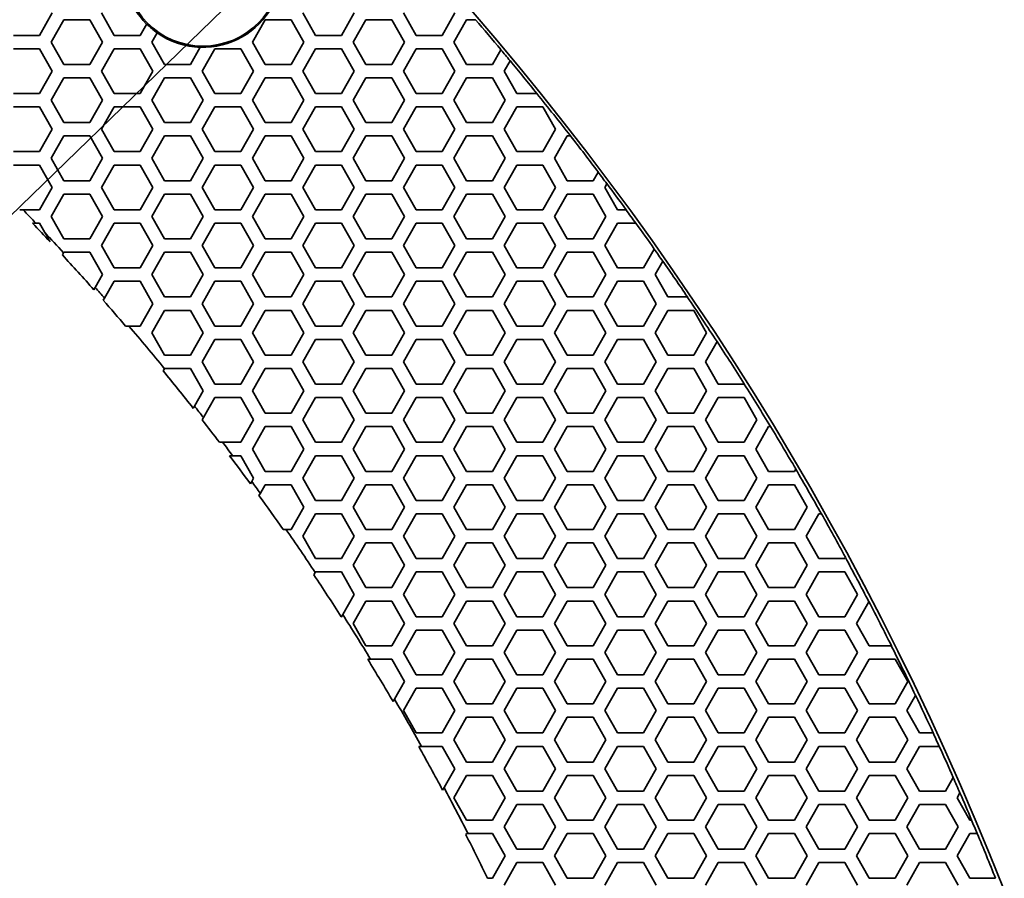
# Model space of a CAD drawing. Units: millimetres. Extents: x 14 to 1080, y -49 to 580.
# Drawn here: x 254 to 298, y 455 to 493 of the extents above; entities that cross this region are included whole.
import ezdxf

# ---------------------------------------------------------------- set-up
doc = ezdxf.new("R2010")
doc.units = ezdxf.units.MM
doc.header["$LTSCALE"] = 2
for name, color, linetype, lineweight in [('Dimension (ISO)', 7, 'Continuous', 18), ('Visible (ISO)', 7, 'Continuous', 35), ('Visible Narrow (ISO)', 7, 'Continuous', 25)]:
    doc.layers.add(name, color=color, linetype=linetype, lineweight=lineweight)
doc.styles.add('Note Text (ISO)', font='arial.ttf')
doc.dimstyles.new('ISO FOR MARKETING', dxfattribs={"dimscale": 2, "dimtxt": 2.5, "dimasz": 2.5, "dimexe": 3.175, "dimexo": 2, "dimgap": 0.762, "dimtad": 1, "dimrnd": 1e-08, "dimdsep": 46, "dimtxsty": 'Note Text (ISO)', "dimcen": 0.09, "dimdle": 10, "dimclrd": 256, "dimclre": 256, "dimclrt": 256, "dimazin": 2, "dimtfac": 1.40208, "dimtdec": 1, "dimtmove": 0, "dimatfit": 3, "dimfxl": 1, "dimtolj": 1, "dimtzin": 0, "dimlwd": -1, "dimlwe": -1, "dimarcsym": 0})

# ---------------------------------------------------------------- blocks, each defined once
blk = doc.blocks.new('*D6')
at = {"layer": 'Defpoints', "color": 0, "transparency": 16777216}
for p in [(268.62, 499.212), (72.666, 309.13)]:
    blk.add_point(p, dxfattribs=at)
at = {"layer": 'Dimension (ISO)', "transparency": 16777216}
for p, q in [((268.62, 499.212), (308.611, 538.004)), ((76.255, 312.612), (265.031, 495.731))]:
    blk.add_line(p, q, dxfattribs=at)
for points in [[(264.451, 496.329), (265.612, 495.132), (268.62, 499.212)], [(75.675, 313.21), (76.835, 312.014), (72.666, 309.13)]]:
    blk.add_solid(points, dxfattribs=at)
at = {"layer": 'Dimension (ISO)', "transparency": 16777216, "insert": (281.192, 521.092), "char_height": 5, "attachment_point": 1, "rotation": 44.1284, "style": 'Note Text (ISO)'}
blk.add_mtext('\\A1;∅273 mm\\P∅10.75 in', dxfattribs=at)

msp = doc.modelspace()

# ---------------------------------------------------------------- linework, layer by layer
at = {"layer": 'Visible (ISO)'}
for p, q in [((255.122, 493.371), (254.545, 492.371)), ((255.065, 492.071), (255.642, 493.071)), ((255.642, 493.071), (256.797, 493.071)), ((256.797, 493.071), (257.374, 492.071)), ((257.894, 492.371), (257.317, 493.371)), ((264.073, 492.071), (264.65, 493.071)), ((264.65, 493.071), (265.805, 493.071)), ((265.805, 493.071), (266.382, 492.071)), ((266.902, 492.371), (266.325, 493.371)), ((268.634, 493.371), (268.057, 492.371)), ((268.577, 492.071), (269.154, 493.071)), ((269.154, 493.071), (270.309, 493.071)), ((270.309, 493.071), (270.886, 492.071)), ((271.406, 492.371), (270.829, 493.371)), ((273.138, 493.371), (272.561, 492.371)), ((273.081, 492.071), (273.658, 493.071)), ((273.658, 493.071), (274.052, 493.071)), ((274.052, 493.071), (274.059, 493.071)), ((259.345, 492.883), (259.049, 492.371)), ((254.545, 492.371), (253.39, 492.371)), ((255.642, 491.071), (255.065, 492.071)), ((257.374, 492.071), (256.797, 491.071)), ((259.049, 492.371), (257.894, 492.371)), ((259.569, 492.071), (259.81, 492.49)), ((260.146, 491.071), (259.569, 492.071)), ((264.65, 491.071), (264.073, 492.071)), ((266.382, 492.071), (265.805, 491.071)), ((268.057, 492.371), (266.902, 492.371)), ((269.154, 491.071), (268.577, 492.071)), ((270.886, 492.071), (270.309, 491.071)), ((272.561, 492.371), (271.406, 492.371)), ((273.658, 491.071), (273.081, 492.071)), ((253.39, 491.771), (254.545, 491.771)), ((254.545, 491.771), (255.122, 490.771)), ((257.317, 490.771), (257.894, 491.771)), ((257.894, 491.771), (259.049, 491.771)), ((259.049, 491.771), (259.626, 490.771)), ((261.744, 491.84), (261.301, 491.071)), ((261.821, 490.771), (262.398, 491.771)), ((262.398, 491.771), (263.553, 491.771)), ((263.553, 491.771), (264.13, 490.771)), ((266.325, 490.771), (266.902, 491.771)), ((266.902, 491.771), (268.057, 491.771)), ((268.057, 491.771), (268.634, 490.771)), ((270.829, 490.771), (271.406, 491.771)), ((271.406, 491.771), (272.561, 491.771)), ((272.561, 491.771), (273.138, 490.771)), ((275.192, 491.728), (274.813, 491.071)), ((275.194, 491.732), (275.192, 491.728)), ((275.333, 490.771), (275.601, 491.236)), ((275.601, 491.236), (275.604, 491.241)), ((255.122, 490.771), (254.545, 489.771)), ((256.797, 491.071), (255.642, 491.071)), ((257.894, 489.771), (257.317, 490.771)), ((259.626, 490.771), (259.049, 489.771)), ((261.301, 491.071), (260.146, 491.071)), ((262.398, 489.771), (261.821, 490.771)), ((264.13, 490.771), (263.553, 489.771)), ((265.805, 491.071), (264.65, 491.071)), ((266.902, 489.771), (266.325, 490.771)), ((268.634, 490.771), (268.057, 489.771)), ((270.309, 491.071), (269.154, 491.071)), ((271.406, 489.771), (270.829, 490.771)), ((273.138, 490.771), (272.561, 489.771)), ((274.813, 491.071), (273.658, 491.071)), ((275.91, 489.771), (275.333, 490.771)), ((255.065, 489.471), (255.642, 490.471)), ((255.642, 490.471), (256.797, 490.471)), ((256.797, 490.471), (257.374, 489.471)), ((259.569, 489.471), (260.146, 490.471)), ((260.146, 490.471), (261.301, 490.471)), ((261.301, 490.471), (261.878, 489.471)), ((264.073, 489.471), (264.65, 490.471)), ((264.65, 490.471), (265.805, 490.471)), ((265.805, 490.471), (266.382, 489.471)), ((268.577, 489.471), (269.154, 490.471)), ((269.154, 490.471), (270.309, 490.471)), ((270.309, 490.471), (270.886, 489.471)), ((273.081, 489.471), (273.658, 490.471)), ((273.658, 490.471), (274.813, 490.471)), ((274.813, 490.471), (275.39, 489.471)), ((254.545, 489.771), (253.39, 489.771)), ((255.642, 488.471), (255.065, 489.471)), ((257.374, 489.471), (256.797, 488.471)), ((259.049, 489.771), (257.894, 489.771)), ((260.146, 488.471), (259.569, 489.471)), ((261.878, 489.471), (261.301, 488.471)), ((263.553, 489.771), (262.398, 489.771)), ((264.65, 488.471), (264.073, 489.471)), ((266.382, 489.471), (265.805, 488.471)), ((268.057, 489.771), (266.902, 489.771)), ((269.154, 488.471), (268.577, 489.471)), ((270.886, 489.471), (270.309, 488.471)), ((272.561, 489.771), (271.406, 489.771)), ((273.658, 488.471), (273.081, 489.471)), ((275.39, 489.471), (274.813, 488.471)), ((276.799, 489.771), (275.91, 489.771)), ((276.806, 489.771), (276.799, 489.771)), ((253.39, 489.171), (254.545, 489.171)), ((254.545, 489.171), (255.122, 488.171)), ((257.317, 488.171), (257.894, 489.171)), ((257.894, 489.171), (259.049, 489.171)), ((259.049, 489.171), (259.626, 488.171)), ((261.821, 488.171), (262.398, 489.171)), ((262.398, 489.171), (263.553, 489.171)), ((263.553, 489.171), (264.13, 488.171)), ((266.325, 488.171), (266.902, 489.171)), ((266.902, 489.171), (268.057, 489.171)), ((268.057, 489.171), (268.634, 488.171)), ((270.829, 488.171), (271.406, 489.171)), ((271.406, 489.171), (272.561, 489.171)), ((272.561, 489.171), (273.138, 488.171)), ((275.333, 488.171), (275.91, 489.171)), ((275.91, 489.171), (277.065, 489.171)), ((277.065, 489.171), (277.642, 488.171)), ((255.122, 488.171), (254.545, 487.171)), ((256.797, 488.471), (255.642, 488.471)), ((257.894, 487.171), (257.317, 488.171)), ((259.626, 488.171), (259.049, 487.171)), ((261.301, 488.471), (260.146, 488.471)), ((262.398, 487.171), (261.821, 488.171)), ((264.13, 488.171), (263.553, 487.171)), ((265.805, 488.471), (264.65, 488.471)), ((266.902, 487.171), (266.325, 488.171)), ((268.634, 488.171), (268.057, 487.171)), ((270.309, 488.471), (269.154, 488.471)), ((271.406, 487.171), (270.829, 488.171)), ((273.138, 488.171), (272.561, 487.171)), ((274.813, 488.471), (273.658, 488.471)), ((275.91, 487.171), (275.333, 488.171)), ((277.642, 488.171), (277.065, 487.171)), ((255.065, 486.871), (255.642, 487.871)), ((255.642, 487.871), (256.797, 487.871)), ((256.797, 487.871), (257.374, 486.871)), ((259.569, 486.871), (260.146, 487.871)), ((260.146, 487.871), (261.301, 487.871)), ((261.301, 487.871), (261.878, 486.871)), ((264.073, 486.871), (264.65, 487.871)), ((264.65, 487.871), (265.805, 487.871)), ((265.805, 487.871), (266.382, 486.871)), ((268.577, 486.871), (269.154, 487.871)), ((269.154, 487.871), (270.309, 487.871)), ((270.309, 487.871), (270.886, 486.871)), ((273.081, 486.871), (273.658, 487.871)), ((273.658, 487.871), (274.813, 487.871)), ((274.813, 487.871), (275.39, 486.871)), ((277.585, 486.871), (278.162, 487.871)), ((278.162, 487.871), (278.304, 487.871)), ((278.304, 487.871), (278.311, 487.871)), ((254.545, 487.171), (253.39, 487.171)), ((255.642, 485.871), (255.065, 486.871)), ((257.374, 486.871), (256.797, 485.871)), ((259.049, 487.171), (257.894, 487.171)), ((260.146, 485.871), (259.569, 486.871)), ((261.878, 486.871), (261.301, 485.871)), ((263.553, 487.171), (262.398, 487.171)), ((264.65, 485.871), (264.073, 486.871)), ((266.382, 486.871), (265.805, 485.871)), ((268.057, 487.171), (266.902, 487.171)), ((269.154, 485.871), (268.577, 486.871)), ((270.886, 486.871), (270.309, 485.871)), ((272.561, 487.171), (271.406, 487.171)), ((273.658, 485.871), (273.081, 486.871)), ((275.39, 486.871), (274.813, 485.871)), ((277.065, 487.171), (275.91, 487.171)), ((278.162, 485.871), (277.585, 486.871)), ((253.39, 486.571), (254.545, 486.571)), ((254.545, 486.571), (255.122, 485.571)), ((257.317, 485.571), (257.894, 486.571)), ((257.894, 486.571), (259.049, 486.571)), ((259.049, 486.571), (259.626, 485.571)), ((261.821, 485.571), (262.398, 486.571)), ((262.398, 486.571), (263.553, 486.571)), ((263.553, 486.571), (264.13, 485.571)), ((266.325, 485.571), (266.902, 486.571)), ((266.902, 486.571), (268.057, 486.571)), ((268.057, 486.571), (268.634, 485.571)), ((270.829, 485.571), (271.406, 486.571)), ((271.406, 486.571), (272.561, 486.571)), ((272.561, 486.571), (273.138, 485.571)), ((275.333, 485.571), (275.91, 486.571)), ((275.91, 486.571), (277.065, 486.571)), ((277.065, 486.571), (277.642, 485.571)), ((279.54, 486.257), (279.317, 485.871)), ((279.542, 486.262), (279.54, 486.257)), ((255.122, 485.571), (254.545, 484.571)), ((256.797, 485.871), (255.642, 485.871)), ((257.894, 484.571), (257.317, 485.571)), ((259.626, 485.571), (259.049, 484.571)), ((261.301, 485.871), (260.146, 485.871)), ((262.398, 484.571), (261.821, 485.571)), ((264.13, 485.571), (263.553, 484.571)), ((265.805, 485.871), (264.65, 485.871)), ((266.902, 484.571), (266.325, 485.571)), ((268.634, 485.571), (268.057, 484.571)), ((270.309, 485.871), (269.154, 485.871)), ((271.406, 484.571), (270.829, 485.571)), ((273.138, 485.571), (272.561, 484.571)), ((274.813, 485.871), (273.658, 485.871)), ((275.91, 484.571), (275.333, 485.571)), ((277.642, 485.571), (277.065, 484.571)), ((279.317, 485.871), (278.162, 485.871)), ((279.837, 485.571), (279.931, 485.735)), ((280.414, 484.571), (279.837, 485.571)), ((279.931, 485.735), (279.934, 485.74)), ((255.065, 484.271), (255.642, 485.271)), ((255.642, 485.271), (256.797, 485.271)), ((256.797, 485.271), (257.374, 484.271)), ((259.569, 484.271), (260.146, 485.271)), ((260.146, 485.271), (261.301, 485.271)), ((261.301, 485.271), (261.878, 484.271)), ((264.073, 484.271), (264.65, 485.271)), ((264.65, 485.271), (265.805, 485.271)), ((265.805, 485.271), (266.382, 484.271)), ((268.577, 484.271), (269.154, 485.271)), ((269.154, 485.271), (270.309, 485.271)), ((270.309, 485.271), (270.886, 484.271)), ((273.081, 484.271), (273.658, 485.271)), ((273.658, 485.271), (274.813, 485.271)), ((274.813, 485.271), (275.39, 484.271)), ((277.585, 484.271), (278.162, 485.271)), ((278.162, 485.271), (279.317, 485.271)), ((279.317, 485.271), (279.894, 484.271)), ((254.545, 484.571), (253.814, 484.571)), ((259.049, 484.571), (257.894, 484.571)), ((263.553, 484.571), (262.398, 484.571)), ((268.057, 484.571), (266.902, 484.571)), ((272.561, 484.571), (271.406, 484.571)), ((277.065, 484.571), (275.91, 484.571)), ((280.79, 484.571), (280.414, 484.571)), ((280.797, 484.571), (280.79, 484.571)), ((255.642, 483.271), (255.065, 484.271)), ((257.374, 484.271), (256.797, 483.271)), ((260.146, 483.271), (259.569, 484.271)), ((261.878, 484.271), (261.301, 483.271)), ((264.65, 483.271), (264.073, 484.271)), ((266.382, 484.271), (265.805, 483.271)), ((269.154, 483.271), (268.577, 484.271)), ((270.886, 484.271), (270.309, 483.271)), ((273.658, 483.271), (273.081, 484.271)), ((275.39, 484.271), (274.813, 483.271)), ((278.162, 483.271), (277.585, 484.271)), ((279.894, 484.271), (279.317, 483.271)), ((254.39, 483.971), (254.545, 483.971)), ((254.545, 483.971), (254.786, 483.554)), ((257.317, 482.971), (257.894, 483.971)), ((257.894, 483.971), (259.049, 483.971)), ((259.049, 483.971), (259.626, 482.971)), ((261.821, 482.971), (262.398, 483.971)), ((262.398, 483.971), (263.553, 483.971)), ((263.553, 483.971), (264.13, 482.971)), ((266.325, 482.971), (266.902, 483.971)), ((266.902, 483.971), (268.057, 483.971)), ((268.057, 483.971), (268.634, 482.971)), ((270.829, 482.971), (271.406, 483.971)), ((271.406, 483.971), (272.561, 483.971)), ((272.561, 483.971), (273.138, 482.971)), ((275.333, 482.971), (275.91, 483.971)), ((275.91, 483.971), (277.065, 483.971)), ((277.065, 483.971), (277.642, 482.971)), ((279.837, 482.971), (280.414, 483.971)), ((280.414, 483.971), (281.226, 483.971)), ((281.226, 483.971), (281.232, 483.971)), ((256.797, 483.271), (255.642, 483.271)), ((261.301, 483.271), (260.146, 483.271)), ((265.805, 483.271), (264.65, 483.271)), ((270.309, 483.271), (269.154, 483.271)), ((274.813, 483.271), (273.658, 483.271)), ((279.317, 483.271), (278.162, 483.271)), ((257.894, 481.971), (257.317, 482.971)), ((259.626, 482.971), (259.049, 481.971)), ((262.398, 481.971), (261.821, 482.971)), ((264.13, 482.971), (263.553, 481.971)), ((266.902, 481.971), (266.325, 482.971)), ((268.634, 482.971), (268.057, 481.971)), ((271.406, 481.971), (270.829, 482.971)), ((273.138, 482.971), (272.561, 481.971)), ((275.91, 481.971), (275.333, 482.971)), ((277.642, 482.971), (277.065, 481.971)), ((280.414, 481.971), (279.837, 482.971)), ((282.054, 482.811), (281.569, 481.971)), ((282.057, 482.816), (282.054, 482.811)), ((255.573, 482.552), (255.63, 482.65)), ((255.63, 482.65), (255.642, 482.671)), ((255.642, 482.671), (256.797, 482.671)), ((256.797, 482.671), (257.374, 481.671)), ((259.569, 481.671), (260.146, 482.671)), ((260.146, 482.671), (261.301, 482.671)), ((261.301, 482.671), (261.878, 481.671)), ((264.073, 481.671), (264.65, 482.671)), ((264.65, 482.671), (265.805, 482.671)), ((265.805, 482.671), (266.382, 481.671)), ((268.577, 481.671), (269.154, 482.671)), ((269.154, 482.671), (270.309, 482.671)), ((270.309, 482.671), (270.886, 481.671)), ((273.081, 481.671), (273.658, 482.671)), ((273.658, 482.671), (274.813, 482.671)), ((274.813, 482.671), (275.39, 481.671)), ((277.585, 481.671), (278.162, 482.671)), ((278.162, 482.671), (279.317, 482.671)), ((279.317, 482.671), (279.894, 481.671)), ((259.049, 481.971), (257.894, 481.971)), ((263.553, 481.971), (262.398, 481.971)), ((268.057, 481.971), (266.902, 481.971)), ((272.561, 481.971), (271.406, 481.971)), ((277.065, 481.971), (275.91, 481.971)), ((281.569, 481.971), (280.414, 481.971)), ((282.089, 481.671), (282.434, 482.269)), ((282.434, 482.269), (282.437, 482.274)), ((257.374, 481.671), (257.041, 481.094)), ((260.146, 480.671), (259.569, 481.671)), ((261.878, 481.671), (261.301, 480.671)), ((264.65, 480.671), (264.073, 481.671)), ((266.382, 481.671), (265.805, 480.671)), ((269.154, 480.671), (268.577, 481.671)), ((270.886, 481.671), (270.309, 480.671)), ((273.658, 480.671), (273.081, 481.671)), ((275.39, 481.671), (274.813, 480.671)), ((278.162, 480.671), (277.585, 481.671)), ((279.894, 481.671), (279.317, 480.671)), ((282.666, 480.671), (282.089, 481.671)), ((257.041, 481.094), (256.984, 480.995)), ((257.46, 480.62), (257.894, 481.371)), ((257.894, 481.371), (259.049, 481.371)), ((259.049, 481.371), (259.626, 480.371)), ((261.821, 480.371), (262.398, 481.371)), ((262.398, 481.371), (263.553, 481.371)), ((263.553, 481.371), (264.13, 480.371)), ((266.325, 480.371), (266.902, 481.371)), ((266.902, 481.371), (268.057, 481.371)), ((268.057, 481.371), (268.634, 480.371)), ((270.829, 480.371), (271.406, 481.371)), ((271.406, 481.371), (272.561, 481.371)), ((272.561, 481.371), (273.138, 480.371)), ((275.333, 480.371), (275.91, 481.371)), ((275.91, 481.371), (277.065, 481.371)), ((277.065, 481.371), (277.642, 480.371)), ((279.837, 480.371), (280.414, 481.371)), ((280.414, 481.371), (281.569, 481.371)), ((281.569, 481.371), (282.146, 480.371)), ((257.403, 480.521), (257.46, 480.62)), ((261.301, 480.671), (260.146, 480.671)), ((265.805, 480.671), (264.65, 480.671)), ((270.309, 480.671), (269.154, 480.671)), ((274.813, 480.671), (273.658, 480.671)), ((279.317, 480.671), (278.162, 480.671)), ((283.534, 480.671), (282.666, 480.671)), ((283.54, 480.671), (283.534, 480.671)), ((259.626, 480.371), (259.049, 479.371)), ((262.398, 479.371), (261.821, 480.371)), ((264.13, 480.371), (263.553, 479.371)), ((266.902, 479.371), (266.325, 480.371)), ((268.634, 480.371), (268.057, 479.371)), ((271.406, 479.371), (270.829, 480.371)), ((273.138, 480.371), (272.561, 479.371)), ((275.91, 479.371), (275.333, 480.371)), ((277.642, 480.371), (277.065, 479.371)), ((280.414, 479.371), (279.837, 480.371)), ((282.146, 480.371), (281.569, 479.371)), ((259.569, 479.071), (260.146, 480.071)), ((260.146, 480.071), (261.301, 480.071)), ((261.301, 480.071), (261.878, 479.071)), ((264.073, 479.071), (264.65, 480.071)), ((264.65, 480.071), (265.805, 480.071)), ((265.805, 480.071), (266.382, 479.071)), ((268.577, 479.071), (269.154, 480.071)), ((269.154, 480.071), (270.309, 480.071)), ((270.309, 480.071), (270.886, 479.071)), ((273.081, 479.071), (273.658, 480.071)), ((273.658, 480.071), (274.813, 480.071)), ((274.813, 480.071), (275.39, 479.071)), ((277.585, 479.071), (278.162, 480.071)), ((278.162, 480.071), (279.317, 480.071)), ((279.317, 480.071), (279.894, 479.071)), ((282.089, 479.071), (282.666, 480.071)), ((282.666, 480.071), (283.821, 480.071)), ((283.821, 480.071), (284.398, 479.071)), ((259.049, 479.371), (258.544, 479.371)), ((263.553, 479.371), (262.398, 479.371)), ((268.057, 479.371), (266.902, 479.371)), ((272.561, 479.371), (271.406, 479.371)), ((277.065, 479.371), (275.91, 479.371)), ((281.569, 479.371), (280.414, 479.371)), ((260.146, 478.071), (259.569, 479.071)), ((261.878, 479.071), (261.301, 478.071)), ((264.65, 478.071), (264.073, 479.071)), ((266.382, 479.071), (265.805, 478.071)), ((269.154, 478.071), (268.577, 479.071)), ((270.886, 479.071), (270.309, 478.071)), ((273.658, 478.071), (273.081, 479.071)), ((275.39, 479.071), (274.813, 478.071)), ((278.162, 478.071), (277.585, 479.071)), ((279.894, 479.071), (279.317, 478.071)), ((282.666, 478.071), (282.089, 479.071)), ((284.398, 479.071), (283.821, 478.071)), ((261.821, 477.771), (262.398, 478.771)), ((262.398, 478.771), (263.553, 478.771)), ((263.553, 478.771), (264.13, 477.771)), ((266.325, 477.771), (266.902, 478.771)), ((266.902, 478.771), (268.057, 478.771)), ((268.057, 478.771), (268.634, 477.771)), ((270.829, 477.771), (271.406, 478.771)), ((271.406, 478.771), (272.561, 478.771)), ((272.561, 478.771), (273.138, 477.771)), ((275.333, 477.771), (275.91, 478.771)), ((275.91, 478.771), (277.065, 478.771)), ((277.065, 478.771), (277.642, 477.771)), ((279.837, 477.771), (280.414, 478.771)), ((280.414, 478.771), (281.569, 478.771)), ((281.569, 478.771), (282.146, 477.771)), ((284.341, 477.771), (284.862, 478.674)), ((284.862, 478.674), (284.865, 478.679)), ((261.301, 478.071), (260.146, 478.071)), ((265.805, 478.071), (264.65, 478.071)), ((270.309, 478.071), (269.154, 478.071)), ((274.813, 478.071), (273.658, 478.071)), ((279.317, 478.071), (278.162, 478.071)), ((283.821, 478.071), (282.666, 478.071)), ((262.398, 476.771), (261.821, 477.771)), ((264.13, 477.771), (263.553, 476.771)), ((266.902, 476.771), (266.325, 477.771)), ((268.634, 477.771), (268.057, 476.771)), ((271.406, 476.771), (270.829, 477.771)), ((273.138, 477.771), (272.561, 476.771)), ((275.91, 476.771), (275.333, 477.771)), ((277.642, 477.771), (277.065, 476.771)), ((280.414, 476.771), (279.837, 477.771)), ((282.146, 477.771), (281.569, 476.771)), ((284.918, 476.771), (284.341, 477.771)), ((260.083, 477.363), (260.141, 477.463)), ((260.141, 477.463), (260.146, 477.471)), ((260.146, 477.471), (261.301, 477.471)), ((261.301, 477.471), (261.878, 476.471)), ((264.073, 476.471), (264.65, 477.471)), ((264.65, 477.471), (265.805, 477.471)), ((265.805, 477.471), (266.382, 476.471)), ((268.577, 476.471), (269.154, 477.471)), ((269.154, 477.471), (270.309, 477.471)), ((270.309, 477.471), (270.886, 476.471)), ((273.081, 476.471), (273.658, 477.471)), ((273.658, 477.471), (274.813, 477.471)), ((274.813, 477.471), (275.39, 476.471)), ((277.585, 476.471), (278.162, 477.471)), ((278.162, 477.471), (279.317, 477.471)), ((279.317, 477.471), (279.894, 476.471)), ((282.089, 476.471), (282.666, 477.471)), ((282.666, 477.471), (283.821, 477.471)), ((283.821, 477.471), (284.398, 476.471)), ((263.553, 476.771), (262.398, 476.771)), ((268.057, 476.771), (266.902, 476.771)), ((272.561, 476.771), (271.406, 476.771)), ((277.065, 476.771), (275.91, 476.771)), ((281.569, 476.771), (280.414, 476.771)), ((286.073, 476.771), (284.918, 476.771)), ((286.077, 476.777), (286.073, 476.771)), ((286.08, 476.782), (286.077, 476.777)), ((261.878, 476.471), (261.485, 475.791)), ((264.65, 475.471), (264.073, 476.471)), ((266.382, 476.471), (265.805, 475.471)), ((269.154, 475.471), (268.577, 476.471)), ((270.886, 476.471), (270.309, 475.471)), ((273.658, 475.471), (273.081, 476.471)), ((275.39, 476.471), (274.813, 475.471)), ((278.162, 475.471), (277.585, 476.471)), ((279.894, 476.471), (279.317, 475.471)), ((282.666, 475.471), (282.089, 476.471)), ((284.398, 476.471), (283.821, 475.471)), ((261.485, 475.791), (261.427, 475.69)), ((261.885, 475.281), (262.398, 476.171)), ((262.398, 476.171), (263.553, 476.171)), ((263.553, 476.171), (264.13, 475.171)), ((266.325, 475.171), (266.902, 476.171)), ((266.902, 476.171), (268.057, 476.171)), ((268.057, 476.171), (268.634, 475.171)), ((270.829, 475.171), (271.406, 476.171)), ((271.406, 476.171), (272.561, 476.171)), ((272.561, 476.171), (273.138, 475.171)), ((275.333, 475.171), (275.91, 476.171)), ((275.91, 476.171), (277.065, 476.171)), ((277.065, 476.171), (277.642, 475.171)), ((279.837, 475.171), (280.414, 476.171)), ((280.414, 476.171), (281.569, 476.171)), ((281.569, 476.171), (282.146, 475.171)), ((284.341, 475.171), (284.918, 476.171)), ((284.918, 476.171), (286.073, 476.171)), ((286.073, 476.171), (286.65, 475.171)), ((265.805, 475.471), (264.65, 475.471)), ((270.309, 475.471), (269.154, 475.471)), ((274.813, 475.471), (273.658, 475.471)), ((279.317, 475.471), (278.162, 475.471)), ((283.821, 475.471), (282.666, 475.471)), ((261.826, 475.18), (261.885, 475.281)), ((264.13, 475.171), (263.553, 474.171)), ((266.902, 474.171), (266.325, 475.171)), ((268.634, 475.171), (268.057, 474.171)), ((271.406, 474.171), (270.829, 475.171)), ((273.138, 475.171), (272.561, 474.171)), ((275.91, 474.171), (275.333, 475.171)), ((277.642, 475.171), (277.065, 474.171)), ((280.414, 474.171), (279.837, 475.171)), ((282.146, 475.171), (281.569, 474.171)), ((284.918, 474.171), (284.341, 475.171)), ((286.65, 475.171), (286.073, 474.171)), ((264.073, 473.871), (264.65, 474.871)), ((264.65, 474.871), (265.805, 474.871)), ((265.805, 474.871), (266.382, 473.871)), ((268.577, 473.871), (269.154, 474.871)), ((269.154, 474.871), (270.309, 474.871)), ((270.309, 474.871), (270.886, 473.871)), ((273.081, 473.871), (273.658, 474.871)), ((273.658, 474.871), (274.813, 474.871)), ((274.813, 474.871), (275.39, 473.871)), ((277.585, 473.871), (278.162, 474.871)), ((278.162, 474.871), (279.317, 474.871)), ((279.317, 474.871), (279.894, 473.871)), ((282.089, 473.871), (282.666, 474.871)), ((282.666, 474.871), (283.821, 474.871)), ((283.821, 474.871), (284.398, 473.871)), ((286.593, 473.871), (287.17, 474.871)), ((287.17, 474.871), (287.254, 474.871)), ((287.254, 474.871), (287.26, 474.871)), ((263.553, 474.171), (262.739, 474.171)), ((268.057, 474.171), (266.902, 474.171)), ((272.561, 474.171), (271.406, 474.171)), ((277.065, 474.171), (275.91, 474.171)), ((281.569, 474.171), (280.414, 474.171)), ((286.073, 474.171), (284.918, 474.171)), ((263.192, 473.571), (263.553, 473.571)), ((263.553, 473.571), (264.13, 472.571)), ((264.65, 472.871), (264.073, 473.871)), ((266.382, 473.871), (265.805, 472.871)), ((266.325, 472.571), (266.902, 473.571)), ((266.902, 473.571), (268.057, 473.571)), ((268.057, 473.571), (268.634, 472.571)), ((269.154, 472.871), (268.577, 473.871)), ((270.886, 473.871), (270.309, 472.871)), ((270.829, 472.571), (271.406, 473.571)), ((271.406, 473.571), (272.561, 473.571)), ((272.561, 473.571), (273.138, 472.571)), ((273.658, 472.871), (273.081, 473.871)), ((275.39, 473.871), (274.813, 472.871)), ((275.333, 472.571), (275.91, 473.571)), ((275.91, 473.571), (277.065, 473.571)), ((277.065, 473.571), (277.642, 472.571)), ((278.162, 472.871), (277.585, 473.871)), ((279.894, 473.871), (279.317, 472.871)), ((279.837, 472.571), (280.414, 473.571)), ((280.414, 473.571), (281.569, 473.571)), ((281.569, 473.571), (282.146, 472.571)), ((282.666, 472.871), (282.089, 473.871)), ((284.398, 473.871), (283.821, 472.871)), ((284.341, 472.571), (284.918, 473.571)), ((284.918, 473.571), (286.073, 473.571)), ((286.073, 473.571), (286.65, 472.571)), ((287.17, 472.871), (286.593, 473.871)), ((265.805, 472.871), (264.65, 472.871)), ((270.309, 472.871), (269.154, 472.871)), ((274.813, 472.871), (273.658, 472.871)), ((279.317, 472.871), (278.162, 472.871)), ((283.821, 472.871), (282.666, 472.871)), ((288.325, 472.871), (287.17, 472.871)), ((288.384, 472.973), (288.325, 472.871)), ((288.387, 472.978), (288.384, 472.973)), ((264.043, 472.421), (263.984, 472.318)), ((264.13, 472.571), (264.043, 472.421)), ((264.43, 471.889), (264.65, 472.271)), ((264.65, 472.271), (265.805, 472.271)), ((265.805, 472.271), (266.382, 471.271)), ((266.902, 471.571), (266.325, 472.571)), ((268.634, 472.571), (268.057, 471.571)), ((268.577, 471.271), (269.154, 472.271)), ((269.154, 472.271), (270.309, 472.271)), ((270.309, 472.271), (270.886, 471.271)), ((271.406, 471.571), (270.829, 472.571)), ((273.138, 472.571), (272.561, 471.571)), ((273.081, 471.271), (273.658, 472.271)), ((273.658, 472.271), (274.813, 472.271)), ((274.813, 472.271), (275.39, 471.271)), ((275.91, 471.571), (275.333, 472.571)), ((277.642, 472.571), (277.065, 471.571)), ((277.585, 471.271), (278.162, 472.271)), ((278.162, 472.271), (279.317, 472.271)), ((279.317, 472.271), (279.894, 471.271)), ((280.414, 471.571), (279.837, 472.571)), ((282.146, 472.571), (281.569, 471.571)), ((282.089, 471.271), (282.666, 472.271)), ((282.666, 472.271), (283.821, 472.271)), ((283.821, 472.271), (284.398, 471.271)), ((284.918, 471.571), (284.341, 472.571)), ((286.65, 472.571), (286.073, 471.571)), ((286.593, 471.271), (287.17, 472.271)), ((287.17, 472.271), (288.325, 472.271)), ((288.325, 472.271), (288.902, 471.271)), ((264.37, 471.786), (264.43, 471.889)), ((268.057, 471.571), (266.902, 471.571)), ((272.561, 471.571), (271.406, 471.571)), ((277.065, 471.571), (275.91, 471.571)), ((281.569, 471.571), (280.414, 471.571)), ((286.073, 471.571), (284.918, 471.571)), ((266.382, 471.271), (265.805, 470.271)), ((266.325, 469.971), (266.902, 470.971)), ((266.902, 470.971), (268.057, 470.971)), ((268.057, 470.971), (268.634, 469.971)), ((269.154, 470.271), (268.577, 471.271)), ((270.886, 471.271), (270.309, 470.271)), ((270.829, 469.971), (271.406, 470.971)), ((271.406, 470.971), (272.561, 470.971)), ((272.561, 470.971), (273.138, 469.971)), ((273.658, 470.271), (273.081, 471.271)), ((275.39, 471.271), (274.813, 470.271)), ((275.333, 469.971), (275.91, 470.971)), ((275.91, 470.971), (277.065, 470.971)), ((277.065, 470.971), (277.642, 469.971)), ((278.162, 470.271), (277.585, 471.271)), ((279.894, 471.271), (279.317, 470.271)), ((279.837, 469.971), (280.414, 470.971)), ((280.414, 470.971), (281.569, 470.971)), ((281.569, 470.971), (282.146, 469.971)), ((282.666, 470.271), (282.089, 471.271)), ((284.398, 471.271), (283.821, 470.271)), ((284.341, 469.971), (284.918, 470.971)), ((284.918, 470.971), (286.073, 470.971)), ((286.073, 470.971), (286.65, 469.971)), ((287.17, 470.271), (286.593, 471.271)), ((288.902, 471.271), (288.325, 470.271)), ((288.845, 469.971), (289.422, 470.971)), ((289.422, 470.971), (289.531, 470.971)), ((289.531, 470.971), (289.537, 470.971)), ((265.577, 470.271), (265.445, 470.271)), ((265.805, 470.271), (265.577, 470.271)), ((270.309, 470.271), (269.154, 470.271)), ((274.813, 470.271), (273.658, 470.271)), ((279.317, 470.271), (278.162, 470.271)), ((283.821, 470.271), (282.666, 470.271)), ((288.325, 470.271), (287.17, 470.271)), ((266.902, 468.971), (266.325, 469.971)), ((268.634, 469.971), (268.057, 468.971)), ((268.577, 468.671), (269.154, 469.671)), ((269.154, 469.671), (270.309, 469.671)), ((270.309, 469.671), (270.886, 468.671)), ((271.406, 468.971), (270.829, 469.971)), ((273.138, 469.971), (272.561, 468.971)), ((273.081, 468.671), (273.658, 469.671)), ((273.658, 469.671), (274.813, 469.671)), ((274.813, 469.671), (275.39, 468.671)), ((275.91, 468.971), (275.333, 469.971)), ((277.642, 469.971), (277.065, 468.971)), ((277.585, 468.671), (278.162, 469.671)), ((278.162, 469.671), (279.317, 469.671)), ((279.317, 469.671), (279.894, 468.671)), ((280.414, 468.971), (279.837, 469.971)), ((282.146, 469.971), (281.569, 468.971)), ((282.089, 468.671), (282.666, 469.671)), ((282.666, 469.671), (283.821, 469.671)), ((283.821, 469.671), (284.398, 468.671)), ((284.918, 468.971), (284.341, 469.971)), ((286.65, 469.971), (286.073, 468.971)), ((286.593, 468.671), (287.17, 469.671)), ((287.17, 469.671), (288.325, 469.671)), ((288.325, 469.671), (288.902, 468.671)), ((289.422, 468.971), (288.845, 469.971)), ((268.057, 468.971), (266.902, 468.971)), ((272.561, 468.971), (271.406, 468.971)), ((277.065, 468.971), (275.91, 468.971)), ((281.569, 468.971), (280.414, 468.971)), ((286.073, 468.971), (284.918, 468.971)), ((290.577, 468.971), (289.422, 468.971)), ((290.606, 469.021), (290.577, 468.971)), ((290.609, 469.026), (290.606, 469.021)), ((266.828, 468.242), (266.888, 468.347)), ((266.888, 468.347), (266.902, 468.371)), ((266.902, 468.371), (268.057, 468.371)), ((268.057, 468.371), (268.634, 467.371)), ((269.154, 467.671), (268.577, 468.671)), ((270.886, 468.671), (270.309, 467.671)), ((270.829, 467.371), (271.406, 468.371)), ((271.406, 468.371), (272.561, 468.371)), ((272.561, 468.371), (273.138, 467.371)), ((273.658, 467.671), (273.081, 468.671)), ((275.39, 468.671), (274.813, 467.671)), ((275.333, 467.371), (275.91, 468.371)), ((275.91, 468.371), (277.065, 468.371)), ((277.065, 468.371), (277.642, 467.371)), ((278.162, 467.671), (277.585, 468.671)), ((279.894, 468.671), (279.317, 467.671)), ((279.837, 467.371), (280.414, 468.371)), ((280.414, 468.371), (281.569, 468.371)), ((281.569, 468.371), (282.146, 467.371)), ((282.666, 467.671), (282.089, 468.671)), ((284.398, 468.671), (283.821, 467.671)), ((284.341, 467.371), (284.918, 468.371)), ((284.918, 468.371), (286.073, 468.371)), ((286.073, 468.371), (286.65, 467.371)), ((287.17, 467.671), (286.593, 468.671)), ((288.902, 468.671), (288.325, 467.671)), ((288.845, 467.371), (289.422, 468.371)), ((289.422, 468.371), (290.577, 468.371)), ((290.577, 468.371), (291.154, 467.371)), ((270.309, 467.671), (269.154, 467.671)), ((274.813, 467.671), (273.658, 467.671)), ((279.317, 467.671), (278.162, 467.671)), ((283.821, 467.671), (282.666, 467.671)), ((288.325, 467.671), (287.17, 467.671)), ((268.634, 467.371), (268.114, 466.47)), ((268.577, 466.071), (269.154, 467.071)), ((269.154, 467.071), (270.309, 467.071)), ((270.309, 467.071), (270.886, 466.071)), ((271.406, 466.371), (270.829, 467.371)), ((273.138, 467.371), (272.561, 466.371)), ((273.081, 466.071), (273.658, 467.071)), ((273.658, 467.071), (274.813, 467.071)), ((274.813, 467.071), (275.39, 466.071)), ((275.91, 466.371), (275.333, 467.371)), ((277.642, 467.371), (277.065, 466.371)), ((277.585, 466.071), (278.162, 467.071)), ((278.162, 467.071), (279.317, 467.071)), ((279.317, 467.071), (279.894, 466.071)), ((280.414, 466.371), (279.837, 467.371)), ((282.146, 467.371), (281.569, 466.371)), ((282.089, 466.071), (282.666, 467.071)), ((282.666, 467.071), (283.821, 467.071)), ((283.821, 467.071), (284.398, 466.071)), ((284.918, 466.371), (284.341, 467.371)), ((286.65, 467.371), (286.073, 466.371)), ((286.593, 466.071), (287.17, 467.071)), ((287.17, 467.071), (288.325, 467.071)), ((288.325, 467.071), (288.902, 466.071)), ((289.422, 466.371), (288.845, 467.371)), ((291.154, 467.371), (290.577, 466.371)), ((291.097, 466.071), (291.656, 467.04)), ((291.656, 467.04), (291.659, 467.045)), ((268.057, 466.371), (268.048, 466.371)), ((268.114, 466.47), (268.057, 466.371)), ((269.154, 465.071), (268.577, 466.071)), ((270.886, 466.071), (270.309, 465.071)), ((272.561, 466.371), (271.406, 466.371)), ((273.658, 465.071), (273.081, 466.071)), ((275.39, 466.071), (274.813, 465.071)), ((277.065, 466.371), (275.91, 466.371)), ((278.162, 465.071), (277.585, 466.071)), ((279.894, 466.071), (279.317, 465.071)), ((281.569, 466.371), (280.414, 466.371)), ((282.666, 465.071), (282.089, 466.071)), ((284.398, 466.071), (283.821, 465.071)), ((286.073, 466.371), (284.918, 466.371)), ((287.17, 465.071), (286.593, 466.071)), ((288.902, 466.071), (288.325, 465.071)), ((290.577, 466.371), (289.422, 466.371)), ((291.674, 465.071), (291.097, 466.071)), ((270.829, 464.771), (271.406, 465.771)), ((271.406, 465.771), (272.561, 465.771)), ((272.561, 465.771), (273.138, 464.771)), ((275.333, 464.771), (275.91, 465.771)), ((275.91, 465.771), (277.065, 465.771)), ((277.065, 465.771), (277.642, 464.771)), ((279.837, 464.771), (280.414, 465.771)), ((280.414, 465.771), (281.569, 465.771)), ((281.569, 465.771), (282.146, 464.771)), ((284.341, 464.771), (284.918, 465.771)), ((284.918, 465.771), (286.073, 465.771)), ((286.073, 465.771), (286.65, 464.771)), ((288.845, 464.771), (289.422, 465.771)), ((289.422, 465.771), (290.577, 465.771)), ((290.577, 465.771), (291.154, 464.771)), ((270.309, 465.071), (269.154, 465.071)), ((271.406, 463.771), (270.829, 464.771)), ((273.138, 464.771), (272.561, 463.771)), ((274.813, 465.071), (273.658, 465.071)), ((275.91, 463.771), (275.333, 464.771)), ((277.642, 464.771), (277.065, 463.771)), ((279.317, 465.071), (278.162, 465.071)), ((280.414, 463.771), (279.837, 464.771)), ((282.146, 464.771), (281.569, 463.771)), ((283.821, 465.071), (282.666, 465.071)), ((284.918, 463.771), (284.341, 464.771)), ((286.65, 464.771), (286.073, 463.771)), ((288.325, 465.071), (287.17, 465.071)), ((289.422, 463.771), (288.845, 464.771)), ((291.154, 464.771), (290.577, 463.771)), ((292.658, 465.071), (291.674, 465.071)), ((292.664, 465.071), (292.658, 465.071)), ((269.236, 464.471), (269.363, 464.471)), ((269.363, 464.471), (270.309, 464.471)), ((270.309, 464.471), (270.886, 463.471)), ((273.081, 463.471), (273.658, 464.471)), ((273.658, 464.471), (274.813, 464.471)), ((274.813, 464.471), (275.39, 463.471)), ((277.585, 463.471), (278.162, 464.471)), ((278.162, 464.471), (279.317, 464.471)), ((279.317, 464.471), (279.894, 463.471)), ((282.089, 463.471), (282.666, 464.471)), ((282.666, 464.471), (283.821, 464.471)), ((283.821, 464.471), (284.398, 463.471)), ((286.593, 463.471), (287.17, 464.471)), ((287.17, 464.471), (288.325, 464.471)), ((288.325, 464.471), (288.902, 463.471)), ((291.097, 463.471), (291.674, 464.471)), ((291.674, 464.471), (292.829, 464.471)), ((292.829, 464.471), (293.406, 463.471)), ((270.886, 463.471), (270.432, 462.685)), ((272.561, 463.771), (271.406, 463.771)), ((273.658, 462.471), (273.081, 463.471)), ((275.39, 463.471), (274.813, 462.471)), ((277.065, 463.771), (275.91, 463.771)), ((278.162, 462.471), (277.585, 463.471)), ((279.894, 463.471), (279.317, 462.471)), ((281.569, 463.771), (280.414, 463.771)), ((282.666, 462.471), (282.089, 463.471)), ((284.398, 463.471), (283.821, 462.471)), ((286.073, 463.771), (284.918, 463.771)), ((287.17, 462.471), (286.593, 463.471)), ((288.902, 463.471), (288.325, 462.471)), ((290.577, 463.771), (289.422, 463.771)), ((291.674, 462.471), (291.097, 463.471)), ((293.406, 463.471), (292.829, 462.471)), ((270.829, 462.171), (271.406, 463.171)), ((271.406, 463.171), (272.561, 463.171)), ((272.561, 463.171), (273.138, 462.171)), ((275.333, 462.171), (275.91, 463.171)), ((275.91, 463.171), (277.065, 463.171)), ((277.065, 463.171), (277.642, 462.171)), ((279.837, 462.171), (280.414, 463.171)), ((280.414, 463.171), (281.569, 463.171)), ((281.569, 463.171), (282.146, 462.171)), ((284.341, 462.171), (284.918, 463.171)), ((284.918, 463.171), (286.073, 463.171)), ((286.073, 463.171), (286.65, 462.171)), ((288.845, 462.171), (289.422, 463.171)), ((289.422, 463.171), (290.577, 463.171)), ((290.577, 463.171), (291.154, 462.171)), ((270.432, 462.685), (270.37, 462.577)), ((293.349, 462.171), (293.741, 462.851)), ((293.741, 462.851), (293.745, 462.857)), ((271.406, 461.171), (270.829, 462.171)), ((273.138, 462.171), (272.561, 461.171)), ((274.813, 462.471), (273.658, 462.471)), ((275.91, 461.171), (275.333, 462.171)), ((277.642, 462.171), (277.065, 461.171)), ((279.317, 462.471), (278.162, 462.471)), ((280.414, 461.171), (279.837, 462.171)), ((282.146, 462.171), (281.569, 461.171)), ((283.821, 462.471), (282.666, 462.471)), ((284.918, 461.171), (284.341, 462.171)), ((286.65, 462.171), (286.073, 461.171)), ((288.325, 462.471), (287.17, 462.471)), ((289.422, 461.171), (288.845, 462.171)), ((291.154, 462.171), (290.577, 461.171)), ((292.829, 462.471), (291.674, 462.471)), ((293.926, 461.171), (293.349, 462.171)), ((273.081, 460.871), (273.658, 461.871)), ((273.658, 461.871), (274.813, 461.871)), ((274.813, 461.871), (275.39, 460.871)), ((277.585, 460.871), (278.162, 461.871)), ((278.162, 461.871), (279.317, 461.871)), ((279.317, 461.871), (279.894, 460.871)), ((282.089, 460.871), (282.666, 461.871)), ((282.666, 461.871), (283.821, 461.871)), ((283.821, 461.871), (284.398, 460.871)), ((286.593, 460.871), (287.17, 461.871)), ((287.17, 461.871), (288.325, 461.871)), ((288.325, 461.871), (288.902, 460.871)), ((291.097, 460.871), (291.674, 461.871)), ((291.674, 461.871), (292.829, 461.871)), ((292.829, 461.871), (293.406, 460.871)), ((272.561, 461.171), (271.406, 461.171)), ((273.658, 459.871), (273.081, 460.871)), ((275.39, 460.871), (274.813, 459.871)), ((277.065, 461.171), (275.91, 461.171)), ((278.162, 459.871), (277.585, 460.871)), ((279.894, 460.871), (279.317, 459.871)), ((281.569, 461.171), (280.414, 461.171)), ((282.666, 459.871), (282.089, 460.871)), ((284.398, 460.871), (283.821, 459.871)), ((286.073, 461.171), (284.918, 461.171)), ((287.17, 459.871), (286.593, 460.871)), ((288.902, 460.871), (288.325, 459.871)), ((290.577, 461.171), (289.422, 461.171)), ((291.674, 459.871), (291.097, 460.871)), ((293.406, 460.871), (292.829, 459.871)), ((294.528, 461.171), (293.926, 461.171)), ((294.534, 461.171), (294.528, 461.171)), ((271.517, 460.571), (271.642, 460.571)), ((271.642, 460.571), (272.561, 460.571)), ((272.561, 460.571), (273.138, 459.571)), ((275.333, 459.571), (275.91, 460.571)), ((275.91, 460.571), (277.065, 460.571)), ((277.065, 460.571), (277.642, 459.571)), ((279.837, 459.571), (280.414, 460.571)), ((280.414, 460.571), (281.569, 460.571)), ((281.569, 460.571), (282.146, 459.571)), ((284.341, 459.571), (284.918, 460.571)), ((284.918, 460.571), (286.073, 460.571)), ((286.073, 460.571), (286.65, 459.571)), ((288.845, 459.571), (289.422, 460.571)), ((289.422, 460.571), (290.577, 460.571)), ((290.577, 460.571), (291.154, 459.571)), ((293.349, 459.571), (293.926, 460.571)), ((293.926, 460.571), (294.803, 460.571)), ((294.803, 460.571), (294.808, 460.571)), ((273.138, 459.571), (272.65, 458.726)), ((274.813, 459.871), (273.658, 459.871)), ((275.91, 458.571), (275.333, 459.571)), ((277.642, 459.571), (277.065, 458.571)), ((279.317, 459.871), (278.162, 459.871)), ((280.414, 458.571), (279.837, 459.571)), ((282.146, 459.571), (281.569, 458.571)), ((283.821, 459.871), (282.666, 459.871)), ((284.918, 458.571), (284.341, 459.571)), ((286.65, 459.571), (286.073, 458.571)), ((288.325, 459.871), (287.17, 459.871)), ((289.422, 458.571), (288.845, 459.571)), ((291.154, 459.571), (290.577, 458.571)), ((292.829, 459.871), (291.674, 459.871)), ((293.926, 458.571), (293.349, 459.571)), ((273.081, 458.271), (273.658, 459.271)), ((273.658, 459.271), (274.813, 459.271)), ((274.813, 459.271), (275.39, 458.271)), ((277.585, 458.271), (278.162, 459.271)), ((278.162, 459.271), (279.317, 459.271)), ((279.317, 459.271), (279.894, 458.271)), ((282.089, 458.271), (282.666, 459.271)), ((282.666, 459.271), (283.821, 459.271)), ((283.821, 459.271), (284.398, 458.271)), ((286.593, 458.271), (287.17, 459.271)), ((287.17, 459.271), (288.325, 459.271)), ((288.325, 459.271), (288.902, 458.271)), ((291.097, 458.271), (291.674, 459.271)), ((291.674, 459.271), (292.829, 459.271)), ((292.829, 459.271), (293.406, 458.271)), ((295.428, 459.173), (295.081, 458.571)), ((295.432, 459.178), (295.428, 459.173)), ((272.65, 458.726), (272.586, 458.615)), ((273.658, 457.271), (273.081, 458.271)), ((275.39, 458.271), (274.813, 457.271)), ((277.065, 458.571), (275.91, 458.571)), ((278.162, 457.271), (277.585, 458.271)), ((279.894, 458.271), (279.317, 457.271)), ((281.569, 458.571), (280.414, 458.571)), ((282.666, 457.271), (282.089, 458.271)), ((284.398, 458.271), (283.821, 457.271)), ((286.073, 458.571), (284.918, 458.571)), ((287.17, 457.271), (286.593, 458.271)), ((288.902, 458.271), (288.325, 457.271)), ((290.577, 458.571), (289.422, 458.571)), ((291.674, 457.271), (291.097, 458.271)), ((293.406, 458.271), (292.829, 457.271)), ((295.081, 458.571), (293.926, 458.571)), ((295.601, 458.271), (295.727, 458.49)), ((296.178, 457.271), (295.601, 458.271)), ((295.727, 458.49), (295.73, 458.496)), ((275.333, 456.971), (275.91, 457.971)), ((275.91, 457.971), (277.065, 457.971)), ((277.065, 457.971), (277.642, 456.971)), ((279.837, 456.971), (280.414, 457.971)), ((280.414, 457.971), (281.569, 457.971)), ((281.569, 457.971), (282.146, 456.971)), ((284.341, 456.971), (284.918, 457.971)), ((284.918, 457.971), (286.073, 457.971)), ((286.073, 457.971), (286.65, 456.971)), ((288.845, 456.971), (289.422, 457.971)), ((289.422, 457.971), (290.577, 457.971)), ((290.577, 457.971), (291.154, 456.971)), ((293.349, 456.971), (293.926, 457.971)), ((293.926, 457.971), (295.081, 457.971)), ((295.081, 457.971), (295.658, 456.971)), ((274.813, 457.271), (273.658, 457.271)), ((279.317, 457.271), (278.162, 457.271)), ((283.821, 457.271), (282.666, 457.271)), ((288.325, 457.271), (287.17, 457.271)), ((292.829, 457.271), (291.674, 457.271)), ((296.249, 457.271), (296.178, 457.271)), ((296.255, 457.271), (296.249, 457.271)), ((275.91, 455.971), (275.333, 456.971)), ((277.642, 456.971), (277.065, 455.971)), ((280.414, 455.971), (279.837, 456.971)), ((282.146, 456.971), (281.569, 455.971)), ((284.918, 455.971), (284.341, 456.971)), ((286.65, 456.971), (286.073, 455.971)), ((289.422, 455.971), (288.845, 456.971)), ((291.154, 456.971), (290.577, 455.971)), ((293.926, 455.971), (293.349, 456.971)), ((295.658, 456.971), (295.081, 455.971)), ((273.628, 456.619), (273.658, 456.671)), ((273.658, 456.671), (273.723, 456.671)), ((273.723, 456.671), (274.813, 456.671)), ((274.813, 456.671), (275.39, 455.671)), ((277.585, 455.671), (278.162, 456.671)), ((278.162, 456.671), (279.317, 456.671)), ((279.317, 456.671), (279.894, 455.671)), ((282.089, 455.671), (282.666, 456.671)), ((282.666, 456.671), (283.821, 456.671)), ((283.821, 456.671), (284.398, 455.671)), ((286.593, 455.671), (287.17, 456.671)), ((287.17, 456.671), (288.325, 456.671)), ((288.325, 456.671), (288.902, 455.671)), ((291.097, 455.671), (291.674, 456.671)), ((291.674, 456.671), (292.829, 456.671)), ((292.829, 456.671), (293.406, 455.671)), ((295.601, 455.671), (296.178, 456.671)), ((296.178, 456.671), (296.501, 456.671)), ((296.501, 456.671), (296.507, 456.671)), ((277.065, 455.971), (275.91, 455.971)), ((281.569, 455.971), (280.414, 455.971)), ((286.073, 455.971), (284.918, 455.971)), ((290.577, 455.971), (289.422, 455.971)), ((295.081, 455.971), (293.926, 455.971)), ((275.39, 455.671), (274.813, 454.671)), ((278.162, 454.671), (277.585, 455.671)), ((279.894, 455.671), (279.317, 454.671)), ((282.666, 454.671), (282.089, 455.671)), ((284.398, 455.671), (283.821, 454.671)), ((287.17, 454.671), (286.593, 455.671)), ((288.902, 455.671), (288.325, 454.671)), ((291.674, 454.671), (291.097, 455.671)), ((293.406, 455.671), (292.829, 454.671)), ((296.178, 454.671), (295.601, 455.671)), ((275.333, 454.371), (275.91, 455.371)), ((275.91, 455.371), (277.065, 455.371)), ((277.065, 455.371), (277.642, 454.371)), ((279.837, 454.371), (280.414, 455.371)), ((280.414, 455.371), (281.569, 455.371)), ((281.569, 455.371), (282.146, 454.371)), ((284.341, 454.371), (284.918, 455.371)), ((284.918, 455.371), (286.073, 455.371)), ((286.073, 455.371), (286.65, 454.371)), ((288.845, 454.371), (289.422, 455.371)), ((289.422, 455.371), (290.577, 455.371)), ((290.577, 455.371), (291.154, 454.371)), ((293.349, 454.371), (293.926, 455.371)), ((293.926, 455.371), (295.081, 455.371)), ((295.081, 455.371), (295.658, 454.371)), ((274.717, 454.671), (274.597, 454.671)), ((274.813, 454.671), (274.717, 454.671)), ((279.317, 454.671), (278.162, 454.671)), ((283.821, 454.671), (282.666, 454.671)), ((288.325, 454.671), (287.17, 454.671)), ((292.829, 454.671), (291.674, 454.671)), ((297.317, 454.671), (296.178, 454.671)), ((297.323, 454.671), (297.317, 454.671))]:
    msp.add_line(p, q, dxfattribs=at)
for centre, radius in [((170.643, 404.171), 136.5), ((261.86, 495.388), 3.5)]:
    msp.add_circle(centre, radius, dxfattribs=at)
for centre, radius, start, end in [((170.643, 404.171), 95.4, 11.48793, 168.51207), ((261.86, 495.388), 3.555, 196.6183, 224.901), ((261.86, 495.388), 3.55, 268.1335, 331.0791), ((170.643, 404.171), 136.374, 39.94608, 40.6837), ((261.86, 495.388), 3.55, 224.8782, 234.7296), ((261.86, 495.388), 3.555, 234.7374, 268.0883), ((170.643, 404.171), 136.369, 39.67643, 39.94528), ((170.643, 404.171), 136.374, 38.8795, 39.67724), ((170.643, 404.171), 136.369, 37.86303, 38.88128), ((170.643, 404.171), 136.374, 37.00994, 37.86132), ((170.643, 404.171), 136.369, 36.73461, 37.009), ((170.643, 404.171), 136.374, 36.12538, 36.73556), ((170.643, 404.171), 115.679, 43.61749, 44.0294), ((170.643, 404.171), 136.369, 35.8155, 36.12699), ((170.643, 404.171), 115.57, 43.10404, 43.66875), ((170.643, 404.171), 136.374, 35.21758, 35.81391), ((170.643, 404.171), 115.679, 42.72023, 43.33282), ((170.643, 404.171), 136.369, 34.93859, 35.21656), ((170.643, 404.171), 115.57, 41.66201, 42.70351), ((170.643, 404.171), 136.374, 34.12197, 34.93962), ((170.643, 404.171), 115.679, 41.36618, 41.67981), ((170.643, 404.171), 136.369, 33.11556, 34.12346), ((170.643, 404.171), 115.57, 40.5933, 41.34805), ((170.643, 404.171), 115.679, 39.31483, 40.54729), ((170.643, 404.171), 136.374, 32.17058, 33.11667), ((170.643, 404.171), 115.57, 38.23074, 39.29453), ((170.643, 404.171), 136.369, 31.22809, 32.16942), ((170.643, 404.171), 115.679, 37.93157, 38.25219), ((170.643, 404.171), 115.57, 37.27859, 37.90977), ((170.643, 404.171), 136.374, 30.30133, 31.22676), ((170.643, 404.171), 115.679, 36.86536, 37.23772), ((170.643, 404.171), 115.57, 36.13267, 36.90568), ((170.643, 404.171), 136.369, 29.33056, 30.30007), ((170.643, 404.171), 115.679, 35.83111, 36.15643), ((170.643, 404.171), 115.57, 34.886, 35.80698), ((170.643, 404.171), 136.374, 28.39633, 29.32932), ((170.643, 404.171), 115.679, 33.69517, 34.84856), ((170.643, 404.171), 136.369, 27.45285, 28.39497), ((170.643, 404.171), 115.57, 32.56118, 33.66859), ((170.643, 404.171), 136.374, 26.52353, 27.45426), ((170.643, 404.171), 115.679, 31.41752, 32.58476), ((170.643, 404.171), 136.369, 25.48677, 26.52463), ((170.643, 404.171), 115.57, 30.35572, 31.45036), ((170.643, 404.171), 115.679, 29.18011, 30.38628), ((170.643, 404.171), 136.374, 24.70634, 25.48828), ((170.643, 404.171), 136.369, 24.43016, 24.70735), ((170.643, 404.171), 115.57, 28.10499, 29.21013), ((170.643, 404.171), 136.374, 23.78812, 24.42916), ((170.643, 404.171), 136.369, 23.47343, 23.78651), ((170.643, 404.171), 115.679, 26.99048, 28.13841), ((170.643, 404.171), 136.374, 22.91529, 23.47506), ((170.643, 404.171), 136.369, 22.6428, 22.91622), ((170.643, 404.171), 115.57, 25.91026, 26.98869), ((170.643, 404.171), 136.374, 21.7344, 22.64189)]:
    msp.add_arc(centre, radius, start, end, dxfattribs=at)
for points, weights in [([(253.814, 484.571), (253.739, 484.571), (253.664, 484.571)], [1, 1.00000020911, 1]), ([(254.24, 483.971), (254.315, 483.971), (254.39, 483.971)], [1, 1.00000020655, 1]), ([(254.786, 483.554), (254.904, 483.349), (255.023, 483.143)], [1, 1.00000210299, 1]), ([(258.544, 479.371), (258.473, 479.371), (258.401, 479.371)], [1, 1.00000018775, 1]), ([(262.739, 474.171), (262.671, 474.171), (262.603, 474.171)], [1, 1.00000017376, 1]), ([(263.056, 473.571), (263.124, 473.571), (263.192, 473.571)], [1, 1.00000017447, 1])]:
    msp.add_rational_spline(points, weights, degree=2, dxfattribs=at)
at = {"layer": 'Visible Narrow (ISO)'}
for radius, start, end in [(94.4, 11.6113, 168.3887), (93.5, 11.72465, 168.27535), (85.32, 12.86721, 167.13279)]:
    msp.add_arc((170.643, 404.171), radius, start, end, dxfattribs=at)

# ---------------------------------------------------------------- dimensions: what is measured, and where the dimension line sits
at = {"layer": 'Dimension (ISO)'}
dim = msp.add_diameter_dim_2p(p1=(72.666, 309.13), p2=(268.62, 499.212), text='<> mm\\X∅10.75 in', dimstyle='ISO FOR MARKETING', override={"dimgap": 0.762, "dimdec": 2, "dimlfac": 1, "dimpost": '', "dimtol": 0, "dimlim": 0, "dimtp": 0, "dimtm": 0, "dimtdec": 1, "dimatfit": 2, "dimtvp": -0.25}, dxfattribs=at)
dim.commit()
dim.dimension.update_dxf_attribs({"geometry": '*D6', "text_midpoint": (296.775, 526.522), "dimtype": 163})

doc.saveas('drawing.dxf')
